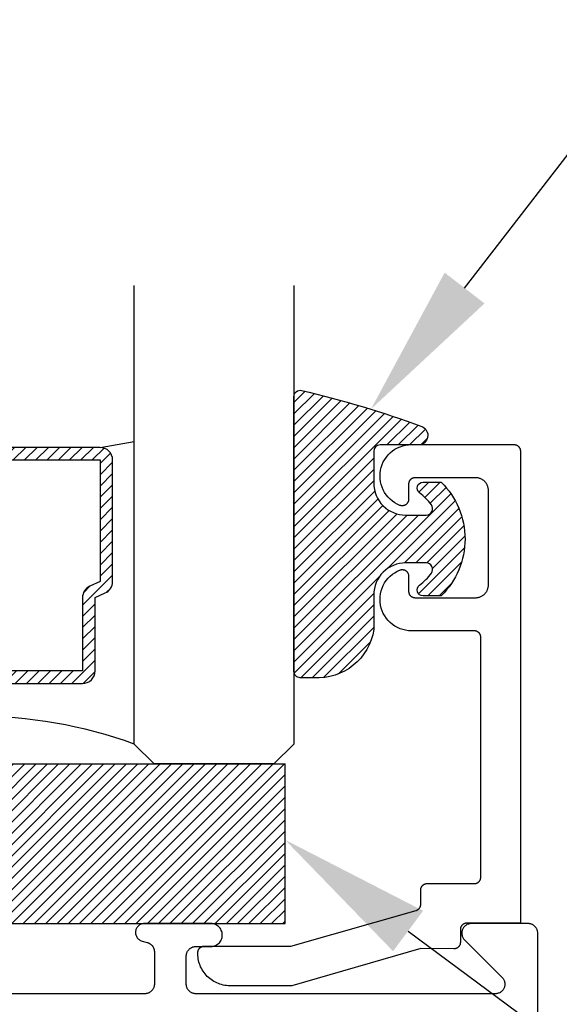
# Model space of a CAD drawing. Units: inches. Extents: x 0 to 108, y 0 to 43.
# Drawn here: x 15 to 16, y 34 to 36 of the extents above; entities that cross this region are included whole.
import ezdxf
from ezdxf import colors
from ezdxf.entities.mleader import LeaderData, LeaderLine
from ezdxf.math import Vec2, Vec3

# ---------------------------------------------------------------- set-up
doc = ezdxf.new("R2010")
doc.units = ezdxf.units.IN
doc.header["$MEASUREMENT"] = 0
for name, color, linetype in [('Arcadia-Dim', 4, 'Continuous'), ('Arcadia-Profile', 5, 'Continuous'), ('Arcadia-Shade', 8, 'Continuous'), ('Arcadia-Text', 3, 'Continuous')]:
    doc.layers.add(name, color=color, linetype=linetype)
doc.styles.get("Standard").update_dxf_attribs({"font": 'ARIALN.TTF'})
doc.dimstyles.get("Standard").update_dxf_attribs({"dimscale": 0, "dimtxt": 0.046875, "dimasz": 0.0625, "dimexe": 0.0625, "dimexo": 0.0625, "dimgap": 0.09, "dimtad": 0, "dimtih": 1, "dimtoh": 1, "dimdec": 4, "dimzin": 0, "dimdsep": 46, "dimlunit": 4, "dimtxsty": 'Standard', "dimcen": 0.046875, "dimadec": 0, "dimazin": 0, "dimtfac": 1, "dimtdec": 4, "dimtofl": 0, "dimtmove": 0, "dimatfit": 3, "dimfxl": 1, "dimtolj": 1, "dimtzin": 0, "dimarcsym": 0})

# ---------------------------------------------------------------- blocks, each defined once
blk = doc.blocks.new('*D26')
at = {"layer": 'Arcadia-Dim', "color": 0, "lineweight": -2}
for p, q in [((16.10665885980526, 35.07190174814121), (17.02900135583661, 35.07190174814121)), ((16.77900135583661, 34.82190174814121), (16.77900135583661, 30.18609333063779)), ((16.77900135583661, 24.38165769621759), (16.77900135583661, 29.01746611372101)), ((16.14346747575349, 24.13165769621759), (17.02900135583661, 24.13165769621759))]:
    blk.add_line(p, q, dxfattribs=at)
at = {"layer": 'Arcadia-Dim', "color": 0, "lineweight": -3}
for points in [[(16.73733468916994, 34.82190174814121), (16.82066802250328, 34.82190174814121), (16.77900135583661, 35.07190174814121)], [(16.73733468916994, 24.38165769621759), (16.82066802250328, 24.38165769621759), (16.77900135583661, 24.13165769621759)]]:
    blk.add_solid(points, dxfattribs=at)
at = {"layer": 'Defpoints', "color": 0, "lineweight": -3}
for p in [(15.85665885980526, 35.07190174814122), (16.77900135583661, 35.07190174814121), (15.89346747575349, 24.13165769621759)]:
    blk.add_point(p, dxfattribs=at)
at = {"layer": 'Arcadia-Dim', "color": 0, "insert": (16.77900135583661, 29.6017797221794), "char_height": 0.1875, "attachment_point": 5}
blk.add_mtext('\\A1;10{\\H1.000000x;\\S15/16;}"', dxfattribs=at)
blk = doc.blocks.new('*U2')
at = {"layer": 'Arcadia-Shade', "lineweight": -3}
h = blk.add_hatch(dxfattribs=at)
h.set_pattern_fill('ANSI31', color=256, scale=0.1, style=0)
h.set_pattern_definition([(45, (-0.138567264803946, 0.0239117308240513), (-0.0088388347648318, 0.0088388347648318), [])])
edge = h.paths.add_edge_path()
edge.add_line((0.2307305913625512, 0.1184704544556859), (0.202291955919371, 0.1184704544556872))
edge.add_arc((0.2022919559193711, 0.1278042520424739), 0.0093337975867867, 126.6780053634676, 269.9999999999995, ccw=False)
edge.add_arc((0.1429581583326799, 0.207470454455787), 0.0900000000000237, 306.6780053633725, 323.576426357604)
edge.add_arc((0.2073301242805562, 0.1599704544556878), 0.0099999999999988, 323.5764263576871, 450.0000000000201)
edge.add_line((0.2073301242805527, 0.1699704544556866), (0.1749999999999971, 0.169970454455686))
edge.add_arc((0.1749999999999987, 0.1199704544556874), 0.0499999999999986, 90.00000000000178, 180.0000000000027)
edge.add_line((0.125, 0.119970454455685), (0.1250000000000007, 0.0659049405506607))
edge.add_arc((0.037059360948156, 0.0786686605666967), 0.0888620759688553, 266.2190256176107, 351.74174670046614, ccw=False)
edge.add_line((0.0311995675385823, -0.009999999999998), (0.0100000000000015, -0.01))
edge.add_arc((0.0100000000000008, 8e-16), 0.0100000000000008, 180.0000000000043, 270.0000000000043, ccw=False)
edge.add_line((0, 0), (0, 0.4305641256404997))
edge.add_arc((0.009999999999999, 0.4305641256405004), 0.009999999999999, 77.99937774415321, 180.0000000000045, ccw=False)
edge.add_arc((-0.3507727045260797, -1.107357734935952), 1.589668855323814, 69.71688305471389, 76.80556558053468, ccw=False)
edge.add_arc((0.1947457635950655, 0.3698040499677627), 0.0150000000000009, -90.00000000001302, 68.26389573529048, ccw=False)
edge.add_line((0.1947457635950621, 0.3548040499677619), (0.1349999999999979, 0.3548040499677614))
edge.add_arc((0.1349999999999979, 0.3448040499677614), 0.01, 90, 180)
edge.add_line((0.1249999999999979, 0.3448040499677614), (0.125, 0.2949704544556848))
edge.add_arc((0.1750000000000003, 0.2949704544556861), 0.0500000000000002, 180.0000000000014, 270.0000000000005)
edge.add_line((0.1750000000000007, 0.2449704544556859), (0.2073301242805527, 0.2449704544556874))
edge.add_arc((0.207330124280542, 0.2549704544556661), 0.0099999999999787, 270.0000000000609, 396.4235736423736)
edge.add_arc((0.1429581583325789, 0.2074704544556889), 0.0900000000000011, 36.42357364230738, 53.32199463653551)
edge.add_arc((0.2022919559193708, 0.2871366568689003), 0.009333797586788, 89.99999999999869, 233.32199463655041, ccw=False)
edge.add_line((0.202291955919371, 0.2964704544556884), (0.2307305913625512, 0.2964704544556882))
edge.add_arc((0.1429581583325826, 0.2074704544556871), 0.125000000000002, -45.39787468375329, 45.39787468375329, ccw=False)
at = {"layer": 'Arcadia-Profile'}
blk.add_lwpolyline([(0.2307305913625512, 0.1184704544556859), (0.202291955919371, 0.1184704544556872, -0.7220322426225168), (0.1967167169756805, 0.1352900043835457, 0.0738671817168788), (0.215376620024047, 0.1540329544556911, 0.6153459029250179), (0.2073301242805527, 0.1699704544556866), (0.1749999999999971, 0.169970454455686, 0.4142135623731001), (0.125, 0.119970454455685), (0.1250000000000007, 0.0659049405506607, -0.3915067863019581), (0.0311995675385823, -0.009999999999998), (0.0100000000000015, -0.01, -0.4142135623730951), (0, 0), (0, 0.4305641256404997, -0.4769788655072018), (0.0120792231389261, 0.4403455790671917, -0.0309400796202896), (0.2003007460826568, 0.3837375409001378, -0.8262721402126098), (0.1947457635950621, 0.3548040499677619), (0.1349999999999979, 0.3548040499677614, 0.4142135623730951), (0.1249999999999979, 0.3448040499677614), (0.125, 0.2949704544556848, 0.41421356237309), (0.1750000000000007, 0.2449704544556859), (0.2073301242805527, 0.2449704544556874, 0.6153459029248967), (0.2153766200240104, 0.2609079544556594, 0.0738671817168641), (0.1967167169756818, 0.2796509045278258, -0.7220322426226498), (0.202291955919371, 0.2964704544556884), (0.2307305913625512, 0.2964704544556882, -0.418287269326214)], format="xyb", close=True, dxfattribs=at)
blk = doc.blocks.new('SB-1.0000X0.2500X4')
at = {"layer": 'Arcadia-Shade', "lineweight": -3}
h = blk.add_hatch(dxfattribs=at)
h.set_pattern_fill('ANSI31', color=256, scale=0.1, style=0)
h.set_pattern_definition([(45, (0, 0), (-0.0088388347648318, 0.0088388347648318), [])])
h.paths.add_polyline_path([(1, 0.25), (0, 0.25), (0, 0), (1, 0)])
at = {"layer": 'Arcadia-Profile'}
for p, q in [((0, 0), (0, 0.25)), ((0, 0.25), (1, 0.25)), ((0, 0), (0, 0.25)), ((0, 0.25), (1, 0.25)), ((1, 0), (1, 0.25)), ((1, 0), (1, 0.25)), ((0, 0), (1, 0)), ((0, 0), (1, 0))]:
    blk.add_line(p, q, dxfattribs=at)
blk = doc.blocks.new('*U30')
at = {"layer": 'Arcadia-Shade', "lineweight": -3}
h = blk.add_hatch(dxfattribs=at)
h.set_pattern_fill('ANSI31', color=256, scale=0.1, style=0)
h.set_pattern_definition([(45, (-12.49009116438055, -10.79353366436353), (-0.0088388347648318, 0.0088388347648318), [])])
edge = h.paths.add_edge_path()
edge.add_line((0.4990116755820751, 0.4285564927512802), (0.5229934129158452, 0.4285564927512838))
edge.add_arc((0.5229934129158464, 0.4482414927513224), 0.0196850000000387, 269.9999999999964, 359.9999999999984)
edge.add_line((0.5426784129158851, 0.4482414927513219), (0.5426784129158851, 0.4732180318310384))
edge.add_line((0.5426784129158851, 0.4732180318310384), (0.5229934129158452, 0.4732180318310384))
edge.add_line((0.5229934129158452, 0.4732180318310384), (0.5229934129158452, 0.4482414927513219))
edge.add_line((0.5229934129158452, 0.4482414927513219), (0.4990116755820751, 0.4482414927513219))
edge.add_line((0.4990116755820751, 0.4482414927513219), (0.4990116755820751, 0.4763228331426533))
edge.add_arc((0.47932667558206, 0.476322833142687), 0.0196850000000151, 359.9999999999018, 449.9999999999017)
edge.add_line((0.4793266755820938, 0.4960078331427021), (0.3036411249999347, 0.4960078331426985))
edge.add_arc((0.3036411249999347, 0.4763228331426604), 0.0196850000000382, 90, 180)
edge.add_line((0.2839561249998965, 0.4763228331426604), (0.2839561249998965, 0.2858323436881278))
edge.add_arc((0.3036411249999145, 0.2858323436881261), 0.019685000000018, 179.999999999995, 245.4529343159603)
edge.add_line((0.2954631769583571, 0.2679264678137017), (0.3114070047096007, 0.2606446238063391))
edge.add_line((0.3114070047096007, 0.2606446238063391), (0.3114070047096007, 0.1457257251104203))
edge.add_arc((0.3310920047095802, 0.145725725110422), 0.0196849999999795, 180.0000000000052, 270.0000000000052)
edge.add_line((0.331092004709582, 0.1260407251104425), (0.668905995290265, 0.126040725110439))
edge.add_arc((0.668905995290266, 0.1457257251104211), 0.0196849999999822, 269.9999999999974, 359.9999999999974)
edge.add_line((0.6885909952902481, 0.1457257251104203), (0.6885909952902481, 0.2606446238063391))
edge.add_line((0.6885909952902481, 0.2606446238063391), (0.7045348230414366, 0.2679264678137088))
edge.add_arc((0.6963568749998893, 0.2858323436881248), 0.0196850000000061, 294.547065684023, 359.9999999999882)
edge.add_line((0.7160418749998954, 0.2858323436881207), (0.7160418749998936, 0.4763228331426604))
edge.add_arc((0.696356874999912, 0.47632283314266), 0.0196849999999816, 9.694e-13, 89.99999999999903)
edge.add_line((0.6963568749999123, 0.4960078331426417), (0.5206721869999261, 0.4960078331426985))
edge.add_arc((0.5206721869999243, 0.4763228331426586), 0.0196850000000399, 89.99999999999484, 179.9999999999948)
edge.add_line((0.5009871869998844, 0.4763228331426604), (0.5009871869998844, 0.4521573060815705))
edge.add_line((0.5009871869998844, 0.4521573060815705), (0.5206721869999261, 0.4521573060815705))
edge.add_line((0.5206721869999261, 0.4521573060815705), (0.5206721869999261, 0.4763228331426604))
edge.add_line((0.5206721869999261, 0.4763228331426604), (0.6963568749999123, 0.4763228331426604))
edge.add_line((0.6963568749999123, 0.4763228331426604), (0.6963568749999123, 0.2858323436881207))
edge.add_line((0.6963568749999123, 0.2858323436881207), (0.6804130472487256, 0.2785504996807049))
edge.add_arc((0.6885909952902385, 0.260644623806309), 0.0196849999999735, 114.5470656839565, 179.9999999999124)
edge.add_line((0.668905995290265, 0.2606446238063391), (0.668905995290265, 0.1457257251104203))
edge.add_line((0.668905995290265, 0.1457257251104203), (0.331092004709582, 0.1457257251104203))
edge.add_line((0.331092004709582, 0.1457257251104203), (0.331092004709582, 0.2606446238063391))
edge.add_arc((0.311407004709616, 0.2606446238063067), 0.019684999999966, 9.43583e-11, 65.45293431605755)
edge.add_line((0.3195849527511214, 0.2785504996806978), (0.3036411249999347, 0.2858323436881207))
edge.add_line((0.3036411249999347, 0.2858323436881207), (0.3036411249999347, 0.4763228331426604))
edge.add_line((0.3036411249999347, 0.4763228331426604), (0.4793266755820938, 0.4763228331426604))
edge.add_line((0.4793266755820938, 0.4763228331426604), (0.4793266755820938, 0.4482414927513219))
edge.add_arc((0.4990116755821053, 0.4482414927512917), 0.0196850000000115, 179.9999999999121, 269.9999999999121)
at = {"layer": 'Arcadia-Profile'}
for p, q in [((0, 0.03125), (1.8e-15, 0.75)), ((0.25, 0.75), (0.25, 0.03125)), ((0.75, 0.03125), (0.75, 0.75)), ((1, 0.75), (1, 0.03125)), ((0.3036416249999334, 0.4960078331427021), (0.2499999999999218, 0.5053829846366896)), ((0.6963568749999123, 0.4960078331427021), (0.7499984999999257, 0.5053829846366896)), ((0.7080088700575029, 0.2699663348586228), (0.7122228838293801, 0.2741803486304981)), ((0.03125, 0), (0, 0.03125)), ((0.03125, 0), (0, 0.03125)), ((0.03125, 0), (0, 0.03125)), ((0.03125, 0), (0, 0.03125)), ((0.03125, 0), (0, 0.03125)), ((0.25, 0.03125), (0.21875, 0)), ((0.25, 0.03125), (0.21875, 0)), ((0.78125, 0), (0.75, 0.03125)), ((1, 0.03125), (0.96875, 0)), ((0.21875, 0), (0.03125, 0)), ((0.21875, 0), (0.03125, 0)), ((0.96875, 0), (0.78125, 0))]:
    blk.add_line(p, q, dxfattribs=at)
blk.add_lwpolyline([(0.4990116755820751, 0.4285564927512802), (0.5229934129158452, 0.4285564927512838, 0.4142135623731049), (0.5426784129158851, 0.4482414927513219), (0.5426784129158851, 0.4732180318310384), (0.5229934129158452, 0.4732180318310384), (0.5229934129158452, 0.4482414927513219), (0.4990116755820751, 0.4482414927513219), (0.4990116755820751, 0.4763228331426533, 0.4142135623730951), (0.4793266755820938, 0.4960078331427021), (0.3036411249999347, 0.4960078331426985, 0.4142135623730951), (0.2839561249998965, 0.4763228331426604), (0.2839561249998965, 0.2858323436881278, 0.2936188569408289), (0.2954631769583571, 0.2679264678137017), (0.3114070047096007, 0.2606446238063391), (0.3114070047096007, 0.1457257251104203, 0.4142135623730951), (0.331092004709582, 0.1260407251104425), (0.668905995290265, 0.126040725110439, 0.4142135623730951), (0.6885909952902481, 0.1457257251104203), (0.6885909952902481, 0.2606446238063391), (0.7045348230414366, 0.2679264678137088, 0.2936188569408282), (0.7160418749998954, 0.2858323436881207), (0.7160418749998936, 0.4763228331426604, 0.4142135623730852), (0.6963568749999123, 0.4960078331426417), (0.5206721869999261, 0.4960078331426985, 0.4142135623730951), (0.5009871869998844, 0.4763228331426604), (0.5009871869998844, 0.4521573060815705), (0.5206721869999261, 0.4521573060815705), (0.5206721869999261, 0.4763228331426604), (0.6963568749999123, 0.4763228331426604), (0.6963568749999123, 0.2858323436881207), (0.6804130472487256, 0.2785504996807049, 0.2936188569407848), (0.668905995290265, 0.2606446238063391), (0.668905995290265, 0.1457257251104203), (0.331092004709582, 0.1457257251104203), (0.331092004709582, 0.2606446238063391, 0.2936188569408189), (0.3195849527511214, 0.2785504996806978), (0.3036411249999347, 0.2858323436881207), (0.3036411249999347, 0.4763228331426604), (0.4793266755820938, 0.4763228331426604), (0.4793266755820938, 0.4482414927513219, 0.4142135623730946)], format="xyb", close=True, dxfattribs=at)
blk.add_arc((0.4999992499998971, -0.6625220109668888), 0.7374409998105559, 70.18348207574029, 109.8165179242613, dxfattribs=at)

msp = doc.modelspace()

# ---------------------------------------------------------------- linework, layer by layer
at = {"layer": 'Arcadia-Profile'}
msp.add_lwpolyline([(15.36165885980526, 34.27380634814125), (15.36165885980526, 34.2758063481412), (15.36167256445526, 34.27632970814119), (15.36171364085527, 34.27685162814118), (15.36178197640527, 34.27737068814116), (15.36187738380528, 34.27788546814117), (15.36199960150529, 34.2783945381413), (15.36214829460528, 34.27889651814115), (15.36232305550527, 34.27939002814123), (15.36252340520528, 34.27987371814123), (15.36274879480527, 34.28034624814126), (15.36299860580527, 34.28080634814131), (15.36327215380527, 34.28125273814129), (15.36356868980528, 34.28168419814114), (15.36388739980526, 34.28209954814128), (15.36422741180527, 34.28249765814115), (15.36458779180526, 34.28287741814114), (15.36496755380528, 34.28323779814121), (15.36536565580528, 34.28357780814116), (15.36578100680526, 34.28389651814126), (15.36621246980527, 34.28419305814117), (15.36665885980528, 34.28446659814125), (15.36711895480528, 34.28471641814116), (15.36759149380526, 34.28494179814123), (15.36807518080528, 34.28514214814135), (15.36856868980527, 34.28531691814118), (15.36907066980527, 34.28546560814124), (15.36957974280528, 34.28558782814133), (15.37009451480528, 34.28568322814129), (15.37061357480527, 34.28575156814117), (15.37113549980526, 34.28579264814124), (15.37165885980528, 34.2858063481412), (15.50705255980526, 34.2858063481412), (15.70340265980528, 34.34183134814129), (15.70381435980528, 34.34195844814116), (15.70422025980528, 34.34210314814135), (15.70461955980528, 34.34226534814133), (15.70501145980526, 34.3424444481413), (15.70539525980527, 34.34264034814118), (15.70577025980526, 34.34285254814125), (15.70613585980527, 34.34308074814129), (15.70649125980526, 34.34332444814135), (15.70683575980527, 34.34358324814133), (15.70716885980528, 34.34385674814115), (15.70748975980527, 34.34414424814117), (15.70779805980527, 34.3444452481412), (15.70809315980528, 34.34475934814117), (15.70837435980527, 34.3450858481412), (15.70864125980526, 34.34542414814127), (15.70889335980527, 34.34577364814135), (15.70913015980528, 34.34613364814135), (15.70935125980529, 34.34650354814124), (15.70955615980526, 34.34688264814116), (15.70974455980527, 34.34727014814115), (15.70991605980526, 34.34766544814119), (15.71007045980528, 34.34806784814117), (15.71020725980529, 34.3484764481413), (15.71032645980526, 34.34889054814124), (15.71042755980528, 34.34930934814128), (15.71051065980526, 34.34973224814115), (15.71057535980526, 34.35015824814121), (15.71062175980526, 34.35058664814113), (15.71064955980526, 34.35101664814118), (15.71065885980528, 34.35144754814127), (15.71065885980528, 34.37390174814112), (15.71067255980526, 34.37442504814129), (15.71071365980526, 34.37494704814134), (15.71078195980527, 34.37546604814128), (15.71087735980526, 34.3759808481413), (15.71099955980528, 34.37648994814134), (15.71114825980527, 34.37699184814113), (15.71132305980526, 34.37748544814116), (15.71152335980528, 34.37796904814121), (15.71174875980526, 34.37844164814118), (15.71199855980526, 34.37890174814123), (15.71227215980528, 34.37934814814133), (15.71256865980527, 34.37977954814113), (15.71288735980528, 34.3801949481412), (15.71322745980527, 34.38059304814118), (15.71358775980528, 34.38097274814135), (15.71396755980527, 34.38133314814121), (15.71436565980528, 34.38167314814126), (15.71478095980527, 34.38199184814124), (15.71521245980529, 34.3822884481412), (15.71565885980527, 34.38256194814125), (15.71611895980527, 34.38281174814114), (15.71659145980527, 34.38303714814123), (15.71707515980526, 34.38323754814127), (15.71756865980526, 34.38341224814116), (15.71807065980528, 34.38356094814134), (15.71857975980526, 34.38368314814119), (15.71909455980528, 34.38377864814123), (15.71961355980528, 34.3838469481413), (15.72013545980528, 34.38388804814116), (15.72065885980527, 34.38390174814134), (15.79465885980528, 34.38390174814134), (15.79518225980527, 34.3839154481413), (15.79570415980527, 34.38395654814116), (15.79622315980526, 34.38402484814123), (15.79673795980528, 34.38412024814119), (15.79724705980527, 34.38424244814127), (15.79774905980528, 34.38439114814122), (15.79824255980529, 34.38456594814119), (15.79872625980527, 34.38476624814115), (15.79919875980528, 34.38499164814124), (15.79965885980527, 34.38524144814113), (15.80010525980526, 34.38551504814126), (15.80053675980528, 34.38581154814114), (15.80095205980527, 34.38613024814134), (15.80135015980528, 34.38647024814116), (15.80172995980527, 34.38683064814126), (15.80209025980528, 34.38721044814128), (15.80243035980527, 34.38760854814126), (15.80274905980528, 34.38802384814124), (15.80304555980527, 34.38845534814135), (15.80331915980528, 34.38890174814122), (15.80356895980529, 34.38936184814128), (15.80379435980526, 34.38983434814117), (15.80399465980528, 34.3903180481413), (15.80416945980528, 34.39081154814124), (15.80431815980526, 34.39131354814134), (15.80444035980528, 34.39182264814116), (15.80453575980527, 34.39233734814133), (15.80460405980528, 34.39285644814134), (15.80464515980529, 34.39337834814131), (15.80465885980527, 34.39390174814133), (15.80465885980527, 34.76990174814131), (15.80464515980529, 34.77042504814125), (15.80460405980528, 34.7709470481413), (15.80453575980527, 34.77146604814123), (15.80444035980528, 34.77198084814125), (15.80431815980526, 34.7724899481413), (15.80416945980528, 34.77299184814132), (15.80399465980528, 34.77348544814134), (15.80379435980526, 34.77396904814117), (15.80356895980529, 34.77444164814114), (15.80331915980528, 34.77490174814119), (15.80304555980527, 34.77534814814129), (15.80274905980528, 34.77577954814132), (15.80243035980527, 34.77619494814116), (15.80209025980528, 34.77659304814114), (15.80172995980527, 34.77697274814131), (15.80135015980528, 34.77733314814117), (15.80095205980527, 34.77767314814122), (15.80053675980528, 34.7779918481412), (15.80010525980526, 34.77828844814116), (15.79965885980527, 34.7785619481412), (15.79919875980528, 34.77881174814132), (15.79872625980527, 34.77903714814118), (15.79824255980529, 34.77923754814123), (15.79774905980528, 34.77941224814134), (15.79724705980527, 34.7795609481413), (15.79673795980528, 34.77968314814115), (15.79622315980526, 34.77977864814119), (15.79570415980527, 34.77984694814125), (15.79518225980527, 34.77988804814135), (15.79465885980528, 34.7799017481413), (15.69601475980528, 34.7799017481413), (15.69147925980528, 34.78013164814132), (15.68698395980527, 34.78077714814134), (15.68256705980528, 34.78183264814123), (15.67826565980527, 34.78328934814129), (15.67411625980529, 34.78513494814132), (15.67015395980527, 34.78735374814113), (15.66641205980528, 34.78992704814113), (15.66292225980527, 34.79283314814114), (15.65971415980527, 34.79604734814115), (15.65681465980526, 34.79954264814131), (15.65424855980527, 34.80328944814113), (15.65203725980527, 34.80725604814114), (15.65019955980529, 34.81140894814115), (15.64875105980528, 34.81571304814128), (15.64770395980528, 34.82013204814115), (15.64706705980526, 34.82462844814126), (15.64684575980527, 34.82916434814132), (15.64704195980528, 34.8337014481412), (15.64765395980527, 34.83820134814113), (15.64867655980527, 34.8426260481412), (15.65010125980527, 34.84693814814131), (15.65191585980528, 34.85110114814114), (15.65410515980528, 34.85507994814128), (15.65665045980526, 34.85884084814114), (15.65953055980526, 34.86235214814127), (15.66272075980527, 34.8655841481413), (15.66619445980527, 34.86850944814131), (15.66992195980526, 34.87110344814113), (15.67387205980526, 34.87334414814126), (15.67801115980526, 34.87521264814126), (15.67862175980528, 34.87542934814127), (15.67924515980527, 34.87560604814115), (15.67987875980526, 34.87574204814126), (15.68051975980526, 34.87583664814128), (15.68116555980526, 34.87588954814118), (15.68181335980526, 34.87590054814126), (15.68246055980526, 34.87586954814123), (15.68310445980526, 34.87579664814115), (15.68374215980526, 34.8756823481412), (15.68437125980526, 34.87552684814131), (15.68498885980529, 34.8753309481412), (15.68559255980528, 34.87509554814113), (15.68617965980527, 34.87482144814129), (15.68674785980528, 34.87451004814119), (15.68729465980527, 34.87416234814117), (15.68781775980528, 34.87378004814122), (15.68831505980526, 34.87336464814115), (15.68878435980528, 34.87291794814126), (15.68922375980529, 34.87244174814117), (15.68963145980527, 34.87193814814117), (15.69000565980528, 34.87140914814125), (15.69034475980527, 34.8708570481412), (15.69064745980526, 34.87028414814125), (15.69091235980528, 34.86969274814118), (15.69113845980527, 34.8690855481413), (15.69132475980527, 34.86846494814126), (15.69147045980528, 34.86783364814113), (15.69157495980528, 34.86719414814132), (15.69163785980527, 34.86654924814132), (15.69165885980527, 34.86590164814123), (15.69165885980527, 34.8419017481412), (15.69167255980528, 34.84137834814118), (15.69171365980529, 34.84085644814121), (15.69178195980527, 34.84033734814119), (15.69187735980526, 34.83982264814125), (15.69199955980528, 34.83931354814121), (15.69214825980526, 34.83881154814134), (15.69232305980526, 34.83831804814116), (15.69252335980528, 34.83783434814126), (15.69274875980528, 34.83736184814115), (15.69299855980526, 34.83690174814132), (15.69327215980527, 34.83645534814121), (15.69356865980526, 34.83602384814134), (15.69388735980527, 34.83560854814113), (15.69422745980526, 34.83521044814114), (15.69458775980527, 34.83483064814135), (15.69496755980526, 34.83447024814126), (15.69536565980527, 34.83413024814121), (15.69578095980526, 34.83381154814123), (15.69621245980528, 34.83351504814113), (15.69665885980526, 34.83324144814123), (15.69711895980526, 34.83299164814133), (15.69759145980526, 34.83276624814124), (15.69807515980528, 34.83256594814128), (15.69856865980526, 34.83239114814131), (15.69907065980527, 34.83224244814113), (15.69957975980529, 34.83212024814128), (15.70009455980528, 34.83202484814132), (15.70061355980527, 34.83195654814125), (15.70113545980527, 34.83191544814116), (15.70165885980526, 34.83190174814121), (15.79665885980526, 34.83190174814121), (15.79770555980528, 34.83192914814134), (15.79874945980526, 34.83201124814121), (15.79978755980528, 34.8321479481412), (15.80081705980527, 34.83233874814113), (15.80183525980527, 34.83258324814114), (15.80283915980527, 34.83288054814119), (15.80382625980528, 34.83323014814113), (15.80479355980526, 34.83363084814113), (15.80573865980528, 34.83408154814123), (15.80665885980528, 34.83458124814132), (15.80755165980528, 34.83512834814127), (15.80841455980527, 34.83572134814125), (15.80924525980526, 34.83635884814129), (15.81004145980526, 34.83703884814116), (15.81080095980528, 34.83775954814126), (15.81152175980529, 34.8385191481413), (15.81220175980527, 34.83931534814127), (15.81283915980526, 34.84014604814132), (15.81343225980527, 34.84100894814122), (15.81397935980527, 34.8419017481412), (15.81447895980528, 34.84282194814131), (15.81492975980526, 34.84376694814131), (15.81533045980527, 34.84473434814134), (15.81567995980526, 34.84572134814124), (15.81597735980526, 34.84672534814121), (15.81622185980527, 34.84774344814122), (15.81641265980528, 34.84877304814125), (15.81654925980527, 34.84981114814122), (15.81663145980528, 34.85085504814123), (15.81665885980527, 34.85190174814119), (15.81665885980527, 34.92590174814126), (15.81665885980527, 34.99990174814133), (15.81663145980528, 35.00094844814129), (15.81654925980527, 35.00199224814122), (15.81641265980528, 35.00303044814126), (15.81622185980527, 35.00405994814122), (15.81597735980526, 35.00507814814131), (15.81567995980526, 35.0060820481412), (15.81533045980527, 35.00706904814132), (15.81492975980526, 35.00803644814113), (15.81447895980528, 35.00898154814121), (15.81397935980527, 35.00990174814132), (15.81343225980527, 35.01079454814129), (15.81283915980526, 35.0116574481412), (15.81220175980527, 35.01248814814124), (15.81152175980529, 35.01328434814122), (15.81080095980528, 35.01404384814117), (15.81004145980526, 35.01476464814113), (15.80924525980526, 35.01544464814123), (15.80841455980527, 35.01608204814119), (15.80755165980528, 35.01667514814125), (15.80665885980528, 35.0172222481412), (15.80573865980528, 35.01772184814121), (15.80479355980526, 35.01817264814116), (15.80382625980528, 35.01857334814116), (15.80283915980527, 35.01892284814124), (15.80183525980527, 35.01922024814116), (15.80081705980527, 35.01946464814131), (15.79978755980528, 35.01965544814124), (15.79874945980526, 35.01979214814122), (15.79770555980528, 35.01987434814117), (15.79665885980526, 35.01990174814131), (15.70165885980526, 35.01990174814131), (15.70113545980527, 35.01988804814113), (15.70061355980527, 35.01984694814126), (15.70009455980528, 35.0197786481412), (15.69957975980529, 35.01968314814116), (15.69907065980527, 35.01956094814131), (15.69856865980526, 35.01941224814113), (15.69807515980528, 35.01923754814124), (15.69759145980526, 35.01903714814119), (15.69711895980526, 35.01881174814133), (15.69665885980526, 35.01856194814121), (15.69621245980528, 35.01828844814117), (15.69578095980526, 35.01799184814121), (15.69536565980527, 35.01767314814123), (15.69496755980526, 35.01733314814118), (15.69458775980527, 35.01697274814131), (15.69422745980526, 35.01659304814115), (15.69388735980527, 35.01619494814117), (15.69356865980526, 35.01577954814133), (15.69327215980527, 35.0153481481413), (15.69299855980526, 35.0149017481412), (15.69274875980528, 35.01444164814115), (15.69252335980528, 35.01396904814118), (15.69232305980526, 35.01348544814113), (15.69214825980526, 35.01299184814133), (15.69199955980528, 35.01248994814131), (15.69187735980526, 35.01198084814126), (15.69178195980527, 35.01146604814124), (15.69171365980529, 35.01094704814131), (15.69167255980528, 35.01042504814126), (15.69165885980527, 35.00990174814132), (15.69165885980527, 34.98590174814121), (15.69163785980527, 34.98525414814134), (15.69157495980528, 34.98460924814134), (15.69147045980528, 34.98396984814116), (15.69132475980527, 34.98333844814118), (15.69113845980527, 34.98271784814114), (15.69091235980528, 34.98211064814126), (15.69064745980526, 34.98151934814127), (15.69034475980527, 34.98094644814131), (15.69000565980528, 34.98039434814126), (15.68963145980527, 34.97986534814135), (15.68922375980529, 34.97936164814126), (15.68878435980528, 34.97888554814125), (15.68831505980526, 34.97843874814129), (15.68781775980528, 34.97802334814122), (15.68729465980527, 34.97764104814127), (15.68674785980528, 34.97729344814132), (15.68617965980527, 34.97698194814115), (15.68559255980528, 34.97670794814116), (15.68498885980529, 34.97647244814124), (15.68437125980526, 34.97627654814113), (15.68374215980526, 34.97612114814132), (15.68310445980526, 34.97600674814129), (15.68246055980526, 34.97593394814129), (15.68181335980526, 34.97590294814126), (15.68116555980526, 34.97591394814134), (15.68051975980526, 34.97596684814124), (15.67987875980526, 34.97606144814125), (15.67924515980527, 34.97619734814128), (15.67862175980528, 34.97637404814117), (15.67801115980526, 34.97659074814118), (15.67387205980526, 34.97845924814118), (15.66992195980526, 34.98069994814131), (15.66619445980527, 34.98329394814112), (15.66272075980527, 34.98621934814122), (15.65953055980526, 34.98945124814117), (15.65665045980526, 34.99296254814129), (15.65410515980528, 34.99672354814123), (15.65191585980528, 35.00070224814129), (15.65010125980527, 35.00486534814121), (15.64867655980527, 35.00917734814124), (15.64765395980527, 35.01360204814131), (15.64704195980528, 35.01810194814124), (15.64684575980527, 35.02263904814134), (15.64706705980526, 35.02717494814118), (15.64770395980528, 35.03167144814114), (15.64875105980528, 35.03609034814116), (15.65019955980529, 35.04039444814129), (15.65203725980527, 35.04454734814129), (15.65424855980527, 35.04851404814116), (15.65681465980526, 35.05226074814113), (15.65971415980527, 35.05575604814129), (15.66292225980527, 35.05897034814115), (15.66641205980528, 35.06187634814131), (15.67015395980527, 35.06444964814131), (15.67411625980529, 35.06666854814119), (15.67826565980527, 35.06851404814114), (15.68256705980528, 35.0699707481412), (15.68698395980527, 35.07102634814117), (15.69147925980528, 35.07167174814134), (15.69601475980528, 35.07190174814122), (15.85665885980526, 35.07190174814122), (15.85718225980528, 35.07188804814126), (15.85770415980528, 35.07184694814117), (15.85822315980528, 35.07177864814134), (15.85873795980527, 35.07168314814129), (15.85924705980528, 35.07156094814121), (15.85974905980527, 35.07141224814126), (15.86024255980527, 35.07123754814114), (15.86072625980526, 35.07103714814133), (15.86119875980526, 35.07081174814124), (15.86165885980526, 35.07056194814135), (15.86210525980527, 35.0702884481413), (15.86253675980526, 35.06999184814134), (15.86295205980528, 35.06967314814114), (15.86335015980526, 35.06933314814131), (15.86372995980528, 35.06897274814122), (15.86409025980526, 35.06859304814128), (15.86443035980528, 35.0681949481413), (15.86474905980526, 35.06777954814123), (15.86504555980528, 35.06734814814121), (15.86531915980527, 35.06690174814134), (15.86556895980527, 35.06644164814128), (15.86579435980528, 35.06596904814131), (15.86599465980526, 35.06548544814126), (15.86616945980526, 35.06499184814123), (15.86631815980527, 35.06448994814121), (15.86644035980526, 35.06398084814117), (15.86653575980526, 35.06346604814115), (15.86660405980527, 35.06294704814121), (15.86664515980527, 35.06242504814117), (15.86665885980528, 35.06190174814122), (15.86665885980528, 34.32190171814131), (15.78265885980528, 34.32190171814131), (15.78213545980529, 34.32188801814112), (15.78161355980526, 34.32184693814128), (15.78109455980527, 34.3217786081413), (15.78057975980527, 34.32168319814122), (15.78007065980526, 34.32156097814135), (15.77956865980528, 34.32141228814129), (15.77907515980527, 34.32123752814113), (15.77859145980528, 34.32103717814124), (15.77811895980528, 34.32081178814127), (15.77765885980528, 34.32056197814126), (15.77721245980527, 34.32028842814129), (15.77678095980528, 34.31999188814115), (15.77636565980526, 34.31967317814127), (15.77596755980528, 34.31933316814133), (15.77558775980526, 34.31897278814125), (15.77522745980528, 34.31859302814127), (15.77488735980526, 34.31819492814128), (15.77456865980528, 34.31777957814114), (15.77427215980526, 34.31734810814118), (15.77399855980528, 34.3169017181412), (15.77374875980527, 34.31644162814126), (15.77352335980527, 34.31596908814134), (15.77332305980528, 34.31548539814134), (15.77314825980528, 34.31499188814127), (15.77299955980527, 34.31448990814118), (15.77287735980528, 34.31398083814128), (15.77278195980528, 34.31346606814117), (15.77271365980528, 34.31294700814118), (15.77267255980527, 34.3124250781413), (15.77265885980526, 34.31190171814132), (15.77265885980526, 34.29168925814128), (15.77264505980528, 34.29116373814117), (15.77260365980527, 34.29063965814129), (15.77253475980526, 34.29011848814133), (15.77243855980526, 34.28960165814118), (15.77231525980528, 34.28909059814117), (15.77216535980528, 34.28858671814118), (15.77198925980528, 34.28809141814117), (15.77178725980528, 34.28760605814131), (15.77156005980526, 34.2871319781413), (15.77130825980527, 34.28667049814129), (15.77103255980526, 34.28622288814125), (15.77073375980527, 34.28579037814114), (15.77041255980526, 34.28537417814113), (15.77006995980528, 34.2849754281412), (15.76970685980526, 34.28459523814121), (15.76932435980527, 34.28423464814131), (15.76892335980528, 34.28389465814115), (15.76850505980528, 34.28357621814115), (15.76807065980526, 34.28328018814131), (15.76762125980528, 34.28300740814115), (15.76715815980526, 34.28275861814126), (15.76668255980527, 34.28253450814117), (15.76619595980529, 34.28233569814114), (15.76569945980526, 34.28216274814116), (15.76519465980527, 34.28201611814114), (15.76468275980528, 34.2818962181413), (15.76416535980527, 34.28180338814121), (15.76364375980526, 34.2817378781412), (15.76311945980527, 34.28169986814117), (15.76259385980526, 34.28168946814134), (15.71065885980528, 34.28202725814134), (15.50886265980526, 34.2238063481413), (15.41165885980527, 34.2238063481413), (15.40904205980527, 34.22387487140117), (15.40643243980528, 34.22408025334124), (15.40383713980526, 34.2244219311412), (15.40126327980528, 34.22489896814131), (15.39871790980527, 34.22551005714121), (15.39620800980526, 34.22625352214135), (15.39374045980529, 34.22712732714121), (15.39132202980528, 34.22812907514134), (15.38895933980526, 34.22925602214121), (15.38665885980526, 34.23050507814122), (15.38442690980528, 34.23187282014118), (15.38226959980528, 34.23335549814118), (15.38019283980529, 34.23494904814123), (15.37820232980527, 34.23664910814131), (15.37630351980527, 34.23845100814123), (15.37450161980527, 34.24034981814128), (15.37280155980528, 34.24234032814132), (15.37120800980529, 34.24441708814124), (15.36972533180528, 34.24657439814126), (15.36835758980527, 34.24880634814116), (15.36710853380526, 34.25110682814119), (15.36598158680527, 34.25346951814134), (15.36497983880528, 34.25588794814115), (15.36410603380528, 34.25835549814127), (15.36336256880528, 34.26086539814122), (15.36275147980527, 34.26341076814123), (15.36227444280527, 34.26598462814121), (15.36193276500526, 34.26857992814115), (15.36172738306527, 34.27118954814131)], close=True, dxfattribs=at)
msp.add_lwpolyline([(15.89388885980528, 24.83626634814135), (15.89388885980528, 34.30626634814115), (15.89386785980528, 34.30705138814114), (15.89380685980527, 34.30783427814134), (15.89370385980527, 34.30861286814133), (15.89356085980526, 34.30938502814132), (15.89337785980527, 34.31014863814124), (15.89315485980526, 34.31090159814124), (15.89289285980527, 34.31164186714131), (15.89259185980526, 34.31236739814125), (15.89225385980526, 34.31307620514116), (15.89187885980527, 34.31376634814132), (15.89146885980528, 34.31443593414127), (15.89102385980527, 34.31508312714112), (15.89054585980528, 34.3157061541412), (15.89003585980526, 34.31630330714114), (15.88949585980526, 34.3168729501412), (15.88892585980528, 34.31741352014132), (15.88832885980528, 34.31792353714121), (15.88770585980526, 34.31840160314113), (15.88705885980528, 34.31884640714128), (15.88638885980526, 34.31925672914116), (15.88569885980527, 34.31963144614127), (15.88498985980527, 34.31996953014112), (15.88426485980528, 34.32027005454114), (15.88352385980528, 34.32053219584117), (15.88277085980528, 34.3207552355413), (15.88200785980527, 34.32093856214118), (15.88123585980528, 34.32108167324117), (15.88045685980526, 34.3211841765712), (15.87967385980528, 34.32124579116129), (15.87888885980527, 34.32126634814125), (15.78988885980527, 34.32126634814125), (15.78871185980526, 34.32122010815118), (15.78754185980528, 34.32108167324117), (15.78638685980527, 34.3208518969413), (15.78525385980526, 34.32053219584117), (15.78414885980527, 34.32012454114119), (15.78307885980527, 34.31963144614127), (15.78205185980528, 34.31905595014126), (15.78107185980528, 34.31840160314113), (15.78014685980528, 34.3176724371412), (15.77928185980528, 34.3168729501412), (15.77848285980528, 34.31600806914133), (15.77775385980527, 34.31508312714112), (15.77709885980528, 34.31410382614121), (15.77652385980528, 34.31307620514116), (15.77603085980527, 34.31200659914129), (15.77562285980528, 34.31090159814124), (15.77530285980526, 34.30976802814115), (15.77507385980527, 34.30861286814133), (15.77493485980528, 34.30744323814128), (15.77488885980528, 34.30626634814115), (15.77493485980528, 34.30508945814125), (15.77507385980527, 34.3039198281412), (15.77530285980526, 34.30276466814115), (15.77562285980528, 34.30163109814129), (15.77603085980527, 34.30052609814123), (15.77652385980528, 34.29945648814118), (15.77709885980528, 34.29842886814134), (15.77775385980527, 34.29744956814119), (15.77848285980528, 34.29652462814118), (15.77928185980528, 34.2956597481413), (15.83806885980527, 34.2368729481413), (15.83886885980527, 34.23600806814119), (15.83959785980528, 34.23508312814119), (15.84025185980528, 34.23410382814126), (15.84082785980527, 34.2330762081412), (15.84132085980528, 34.23200659814114), (15.84172785980527, 34.23090159814132), (15.84204785980526, 34.22976802814122), (15.84227785980528, 34.22861286814117), (15.84241585980527, 34.22744323814135), (15.84246285980526, 34.22626634814122), (15.84241585980527, 34.22508945814133), (15.84227785980528, 34.22391982814128), (15.84204785980526, 34.22276466814123), (15.84172785980527, 34.22163109814113), (15.84132085980528, 34.22052604814115), (15.84082785980527, 34.21945644814122), (15.84025185980528, 34.21842884814117), (15.83959785980528, 34.21744954814125), (15.83886885980527, 34.21652464814127), (15.83806885980527, 34.21565974814115), (15.83720385980527, 34.21486024814129), (15.83627885980527, 34.21413104814127), (15.83529985980527, 34.21347674814132), (15.83427185980528, 34.21290124814112), (15.83320285980528, 34.21240814814126), (15.83209785980528, 34.21200054814125), (15.83096385980528, 34.21168084814116), (15.82980885980527, 34.21145104814121), (15.82863885980527, 34.21131254814117), (15.82746285980528, 34.21126634814112), (15.35846285980528, 34.21126634814112), (15.35767785980528, 34.21128694814132), (15.35689485980526, 34.2113485481413), (15.35611585980527, 34.21145104814121), (15.35534385980529, 34.21159414814127), (15.35457985980528, 34.21177744814116), (15.35382685980528, 34.21200054814125), (15.35308685980527, 34.21226264814135), (15.35236185980528, 34.21256314814121), (15.35165285980528, 34.21290124814112), (15.35096285980526, 34.21327594814119), (15.35029285980528, 34.2136862481413), (15.34964585980526, 34.21413104814127), (15.34902285980527, 34.21460914814128), (15.34842585980527, 34.21511914814113), (15.34785585980526, 34.21565974814115), (15.34731485980526, 34.21622934814121), (15.34680485980527, 34.21682654814134), (15.34632685980526, 34.21744954814125), (15.34588285980527, 34.21809674814125), (15.34547185980528, 34.21876634814129), (15.34509685980526, 34.21945644814122), (15.34475885980526, 34.22016534814128), (15.34445885980528, 34.22089084814132), (15.34419685980526, 34.22163109814113), (15.34397385980529, 34.22238405814113), (15.34378985980527, 34.22314766814128), (15.34364685980526, 34.22391982814128), (15.34354485980526, 34.22469841814126), (15.34348285980527, 34.22548130814124), (15.34346285980527, 34.22626634814122), (15.34346285980527, 34.27026634814132), (15.34348285980527, 34.2710513881413), (15.34354485980526, 34.27183427814128), (15.34364685980526, 34.27261286814127), (15.34378985980527, 34.27338502814126), (15.34397385980529, 34.27414863814119), (15.34419685980526, 34.27490159814118), (15.34445885980528, 34.27564186814124), (15.34475885980526, 34.27636739814119), (15.34509685980526, 34.2770762081413), (15.34547185980528, 34.27776634814126), (15.34588285980527, 34.27843593814117), (15.34632685980526, 34.27908312814128), (15.34680485980527, 34.27970615814132), (15.34731485980526, 34.2803033081413), (15.34785585980526, 34.28087294814117), (15.34842585980527, 34.28141351814128), (15.34902285980527, 34.28192353814115), (15.34964585980526, 34.28240159814135), (15.35029285980528, 34.28284640814121), (15.35096285980526, 34.28325672814134), (15.35165285980528, 34.28363144814119), (15.35236185980528, 34.28396952814131), (15.35308685980527, 34.28427005814132), (15.35382685980528, 34.28453219814122), (15.35457985980528, 34.28475523814126), (15.35534385980529, 34.28493855814116), (15.35611585980527, 34.28508167814124), (15.35689485980526, 34.28518417814115), (15.35767785980528, 34.28524578814125), (15.35846285980528, 34.28526634814119), (15.38188885980529, 34.28526634814119), (15.38377085980528, 34.28536495814132), (15.38563085980527, 34.28565968814127), (15.38745085980528, 34.28614732814134), (15.38920985980527, 34.28682252814127), (15.39088885980527, 34.28767788814133), (15.39246885980526, 34.28870403814125), (15.39393285980529, 34.2898897381412), (15.39526585980528, 34.29122199814123), (15.39645085980527, 34.29268621814134), (15.39747685980526, 34.29426634814121), (15.39833285980526, 34.29594508814119), (15.39900785980526, 34.29770403814127), (15.39949585980528, 34.29952393814114), (15.39978985980528, 34.30138483814125), (15.39988885980529, 34.30326634814122), (15.39978985980528, 34.3051478581412), (15.39949585980528, 34.30700875814131), (15.39900785980526, 34.30882865814118), (15.39833285980526, 34.31058760814125), (15.39747685980526, 34.31226634814124), (15.39645085980527, 34.31384648314128), (15.39526585980528, 34.31531069914121), (15.39393285980529, 34.31664295514128), (15.39246885980526, 34.31782865414124), (15.39088885980527, 34.31885480514115), (15.38920985980527, 34.31971016614119), (15.38745085980528, 34.32038536544127), (15.38563085980527, 34.32087300494135), (15.38377085980528, 34.32116774226114), (15.38188885980529, 34.32126634814125), (15.27788885980527, 34.32126634814125), (15.27654685980528, 34.32120189492133), (15.27521785980528, 34.3210091287412), (15.27391285980528, 34.32068982444133), (15.27264485980527, 34.32024692214117), (15.27142485980528, 34.31968450014114), (15.27026385980528, 34.31900773614115), (15.26917385980528, 34.31822286214123), (15.26816385980527, 34.31733710514135), (15.26724285980526, 34.3163586211412), (15.26642085980526, 34.31529641814126), (15.26570385980528, 34.31416027814129), (15.26509885980528, 34.31296066114118), (15.26461185980528, 34.31170861314121), (15.26424785980526, 34.31041565814116), (15.26400885980527, 34.30909371814113), (15.26389785980527, 34.30775493814116), (15.26391485980528, 34.30641166814115), (15.26406085980528, 34.30507626814114), (15.26433485980527, 34.3037610281412), (15.26473285980526, 34.30247806814117), (15.26525285980528, 34.30123918814132), (15.26588885980527, 34.30005581814129), (15.26663485980526, 34.29893882814116), (15.26748485980528, 34.29789851814116), (15.26843085980528, 34.29694446814114), (15.26946385980528, 34.29608544814113), (15.27057385980526, 34.29532938814117), (15.27175185980528, 34.29468322814131), (15.27298585980529, 34.29415293814117), (15.27426585980527, 34.29374338814131), (15.28234485980528, 34.29157852814132), (15.28297285980528, 34.29139539814122), (15.28359285980528, 34.29118503814124), (15.28420285980527, 34.29094783814134), (15.28480185980527, 34.2906842581412), (15.28538885980526, 34.29039480814135), (15.28596285980526, 34.29008002814129), (15.28652185980527, 34.28974051814129), (15.28706585980527, 34.28937692814128), (15.28759385980527, 34.28898994814125), (15.28810385980526, 34.28858030814121), (15.28859585980527, 34.28814880814133), (15.28906885980527, 34.28769624814135), (15.28952185980526, 34.28722349814115), (15.28995285980528, 34.28673145814122), (15.29036285980527, 34.28622106814117), (15.29074985980529, 34.28569328814132), (15.29111285980528, 34.28514913814132), (15.29145285980527, 34.28458964814121), (15.29176785980527, 34.28401587814113), (15.29205685980528, 34.28342891814117), (15.29232085980527, 34.28282989814119), (15.29255785980527, 34.28221994814129), (15.29276785980528, 34.28160022814126), (15.29295085980527, 34.28097192814124), (15.29310685980528, 34.28033623814116), (15.29323485980526, 34.27969436814118), (15.29333385980527, 34.27904753814113), (15.29340585980526, 34.27839697814119), (15.29344785980527, 34.27774393814133), (15.29346285980529, 34.27708964814127), (15.29346285980529, 34.22626634814122), (15.29344185980528, 34.22548130814124), (15.29337985980527, 34.22469841814126), (15.29327785980527, 34.22391982814128), (15.29313485980526, 34.22314766814128), (15.29295085980527, 34.22238405814113), (15.29272785980527, 34.22163109814113), (15.29246585980527, 34.22089084814132), (15.29216585980526, 34.22016534814128), (15.29182785980526, 34.21945644814122), (15.29145285980527, 34.21876634814129), (15.29104285980529, 34.21809674814125), (15.29059785980527, 34.21744954814125), (15.29011985980529, 34.21682654814134), (15.28960985980527, 34.21622934814121), (15.28906885980527, 34.21565974814115), (15.28849985980528, 34.21511914814113), (15.28790185980529, 34.21460914814128), (15.28727885980527, 34.21413104814127), (15.28663185980528, 34.2136862481413), (15.28596285980526, 34.21327594814119), (15.28527185980528, 34.21290124814112), (15.28456385980527, 34.21256314814121), (15.28383785980529, 34.21226264814135), (15.28309785980528, 34.21200054814125), (15.28234485980528, 34.21177744814116), (15.28158085980527, 34.21159414814127), (15.28080885980526, 34.21145104814121), (15.28003085980526, 34.2113485481413), (15.27924785980528, 34.21128694814132), (15.27846285980527, 34.21126634814112), (14.75931525980527, 34.21126634814112)], dxfattribs=at)

# ---------------------------------------------------------------- block references
at = {"layer": 'Arcadia-Profile', "lineweight": -3}
for name, p in [('*U30', (14.51200723506097, 34.57133914212267)), ('*U2', (15.51200723506099, 34.71638659514787))]:
    msp.add_blockref(name, p, dxfattribs=at)
at = {"layer": 'Arcadia-Profile'}
msp.add_blockref('SB-1.0000X0.2500X4', (14.49806752962999, 34.32133914212267), dxfattribs=at)

# ---------------------------------------------------------------- dimensions: what is measured, and where the dimension line sits
at = {"layer": 'Arcadia-Dim'}
dim = msp.add_linear_dim(base=(16.77900135583661, 35.07190174814121), p1=(15.89346747575349, 24.13165769621759), p2=(15.85665885980526, 35.07190174814122), angle=90, dimstyle='Standard', override={"dimscale": 4}, dxfattribs=at)
dim.commit()
dim.dimension.update_dxf_attribs({"geometry": '*D26', "text_midpoint": (16.77900135583661, 29.6017797221794)})

# ---------------------------------------------------------------- leaders
at = {"layer": 'Arcadia-Text', "lineweight": -3}
ml = msp.add_multileader_mtext('Standard', dxfattribs=at)
ml.set_content('E150 Back\\PGasket', color=256)
ml.set_leader_properties()
ml.build(insert=Vec2(0, 0))
ml.multileader.update_dxf_attribs({"dogleg_length": 0.36, "arrow_head_size": 0.24})
ctx = ml.context
ctx.base_point, ctx.char_height, ctx.arrow_head_size, ctx.landing_gap_size, ctx.plane_origin = Vec3(16.43650853798556, 35.63062181567301), 0.18, 0.24, 0.18, Vec3(15.77147428006785, 34.61883007034174)
ctx.text_align_type = 2
notes = []
notes.append((ctx, [(0, (1, 1, 0), (16.02159839502164, 35.63062181567301), (1, 0), 0.4149101429639199, [(0, [(15.63256731249262, 35.12721609446152)], 0, [])])]))
ctx.mtext.insert, ctx.mtext.alignment, ctx.mtext.flow_direction = Vec3(17.59680867441122, 35.72215660421324), 3, 5
ml = msp.add_multileader_mtext('Standard', dxfattribs=at)
ml.set_content('\\A1;Setting Block [ 1" x {\\H0.7x;\\S1/4;}" x 4" ]\\PSB_1.00X0.250X4', color=256)
ml.set_leader_properties()
ml.build(insert=Vec2(0, 0))
ml.multileader.update_dxf_attribs({"dogleg_length": 0.36, "arrow_head_size": 0.24})
ctx = ml.context
ctx.base_point, ctx.char_height, ctx.arrow_head_size, ctx.landing_gap_size, ctx.plane_origin = Vec3(16.99368103485724, 33.87736840683482), 0.18, 0.24, 0.18, Vec3(15.66402152611078, 33.7018536725945)
notes.append((ctx, [(0, (1, 1, 0), (16.27368103485725, 33.87736840683482), (1, 0), 0.72, [(0, [(15.49806752962999, 34.45253512593598)], 0, [])])]))
ctx.mtext.insert, ctx.mtext.flow_direction = Vec3(17.17368103485725, 33.98308464148698), 5
for ctx, leaders in notes:
    for number, flags, end, landing, length, lines in leaders:
        leader = LeaderData()
        leader.index, (leader.has_last_leader_line, leader.has_dogleg_vector, leader.attachment_direction) = number, flags
        leader.last_leader_point, leader.dogleg_vector, leader.dogleg_length = Vec3(end), Vec3(landing), length
        for number, points, colour, breaks in lines:
            line = LeaderLine()
            line.index, line.vertices, line.color, line.breaks = number, Vec3.list(points), colors.encode_raw_color(colour), breaks
            leader.lines.append(line)
        ctx.leaders.append(leader)

doc.saveas('drawing.dxf')
